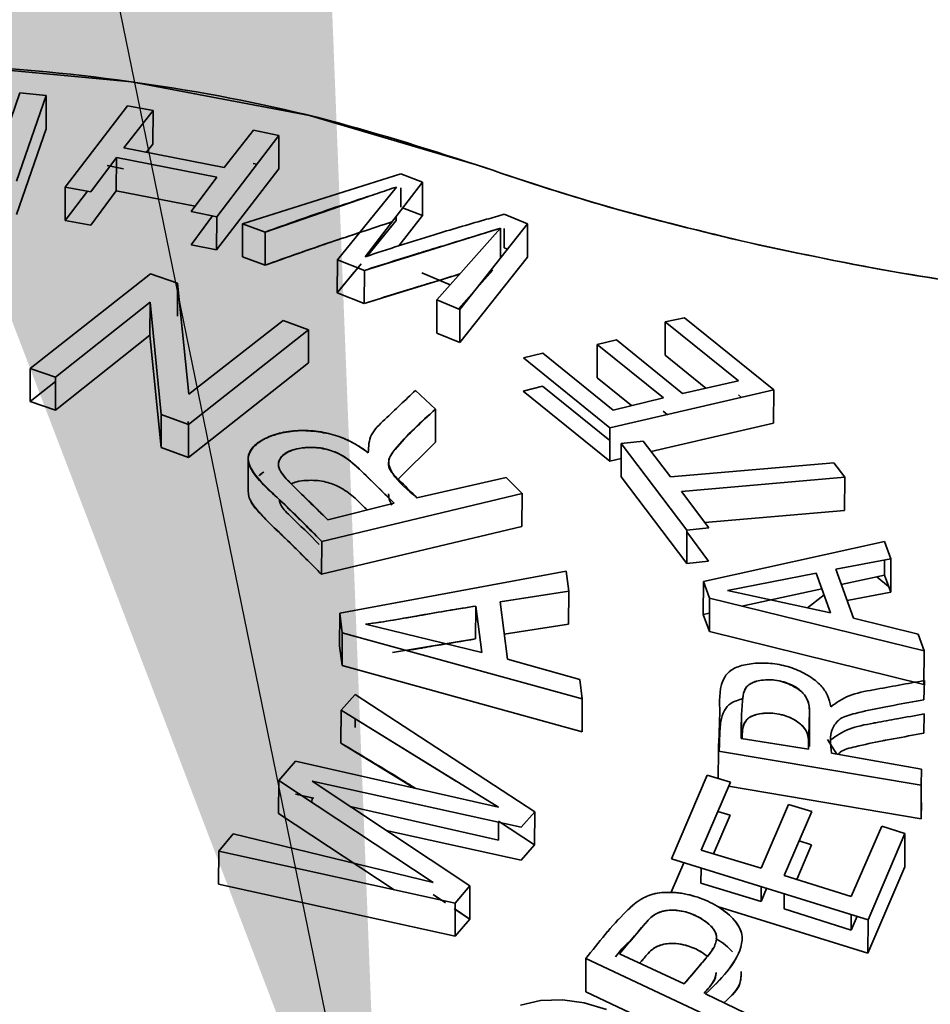
# Paper-space layout 'List2' of a CAD drawing. Units: millimetres. Extents: x 100 to 5841, y 91 to 6497.
# Drawn here: x 2197 to 2212, y 2684 to 2700 of the extents above; entities that cross this region are included whole.
import ezdxf

# ---------------------------------------------------------------- set-up
doc = ezdxf.new("R2010")
doc.units = ezdxf.units.MM
doc.dimstyles.new('SLDDIMSTYLE5', dxfattribs={"dimtxt": 0.18, "dimasz": 71.12, "dimexe": 0, "dimexo": 0.0625, "dimgap": 0, "dimtad": 0, "dimtih": 1, "dimtoh": 1, "dimdec": 0, "dimrnd": 1e-09, "dimzin": 0, "dimdsep": 46, "dimtxsty": 'Standard', "dimsah": 1, "dimcen": 0.09, "dimadec": 0, "dimazin": 0, "dimtfac": 71.12, "dimtdec": 0, "dimtofl": 0, "dimtmove": 0, "dimatfit": 3, "dimfxl": 1, "dimfrac": 2, "dimtolj": 1, "dimtzin": 0, "dimarcsym": 0})

psp = doc.layouts.new('List2')

# ---------------------------------------------------------------- linework, layer by layer
at = {"color": 7, "linetype": 'Continuous', "lineweight": 35, "ltscale": 20}
for p, q in [((2196.763, 2699.17), (2196.271, 2697.751)), ((2197.202, 2699.129), (2196.763, 2699.17)), ((2196.71, 2697.71), (2197.202, 2699.129)), ((2196.71, 2697.71), (2197.202, 2699.129)), ((2197.202, 2699.129), (2197.2, 2698.576)), ((2198.544, 2698.957), (2197.517, 2697.612)), ((2198.544, 2698.957), (2197.517, 2697.612)), ((2198.482, 2698.26), (2198.966, 2698.879)), ((2198.482, 2698.26), (2198.966, 2698.879)), ((2198.966, 2698.879), (2198.544, 2698.957)), ((2198.966, 2698.879), (2198.964, 2698.326)), ((2197.2, 2698.576), (2196.708, 2697.161)), ((2197.2, 2698.576), (2196.708, 2697.161)), ((2200.624, 2698.556), (2200.14, 2697.936)), ((2201.046, 2698.469), (2200.624, 2698.556)), ((2198.964, 2698.326), (2198.855, 2698.187)), ((2198.964, 2698.326), (2198.855, 2698.187)), ((2200.018, 2697.124), (2201.046, 2698.469)), ((2200.018, 2697.124), (2201.046, 2698.469)), ((2201.046, 2698.469), (2201.043, 2697.916)), ((2200.14, 2697.936), (2198.482, 2698.26)), ((2197.939, 2697.534), (2198.361, 2698.101)), ((2198.359, 2697.551), (2198.361, 2698.101)), ((2198.361, 2698.101), (2200.019, 2697.777)), ((2198.361, 2698.101), (2200.019, 2697.777)), ((2200.622, 2698.003), (2200.681, 2697.991)), ((2198.481, 2697.916), (2198.208, 2697.968)), ((2201.043, 2697.916), (2200.016, 2696.575)), ((2201.043, 2697.916), (2200.016, 2696.575)), ((2203.061, 2697.834), (2200.447, 2697.009)), ((2203.061, 2697.834), (2200.447, 2697.009)), ((2203.42, 2697.696), (2203.061, 2697.834)), ((2203.062, 2697.833), (2203.061, 2697.834)), ((2200.019, 2697.777), (2199.597, 2697.211)), ((2202.47, 2696.462), (2203.42, 2697.696)), ((2203.418, 2697.143), (2203.42, 2697.696)), ((2197.517, 2697.612), (2197.515, 2697.063)), ((2197.515, 2697.063), (2197.884, 2697.544)), ((2197.515, 2697.063), (2197.884, 2697.544)), ((2197.517, 2697.612), (2197.939, 2697.534)), ((2198.359, 2697.551), (2197.937, 2696.986)), ((2199.661, 2697.297), (2198.359, 2697.551)), ((2199.661, 2697.297), (2198.359, 2697.551)), ((2202.987, 2697.615), (2202.013, 2696.413)), ((2202.987, 2697.615), (2202.013, 2696.413)), ((2203.059, 2697.461), (2203.06, 2697.599)), ((2203.06, 2697.599), (2203.059, 2697.281)), ((2200.819, 2696.871), (2202.525, 2697.456)), ((2199.597, 2697.211), (2200.018, 2697.124)), ((2203.091, 2697.269), (2203.418, 2697.143)), ((2197.937, 2696.986), (2197.515, 2697.063)), ((2199.595, 2696.662), (2199.95, 2697.138)), ((2200.016, 2696.575), (2200.018, 2697.124)), ((2202.496, 2696.462), (2202.985, 2697.062)), ((2202.506, 2696.474), (2202.985, 2697.062)), ((2202.985, 2697.062), (2202.985, 2697.131)), ((2203.418, 2697.143), (2203.03, 2696.641)), ((2203.416, 2697.144), (2203.418, 2697.143)), ((2205.154, 2697.007), (2204.77, 2697.164)), ((2200.447, 2697.009), (2200.445, 2696.461)), ((2200.447, 2697.009), (2200.819, 2696.871)), ((2200.817, 2696.322), (2200.819, 2696.871)), ((2202.459, 2696.237), (2204.709, 2696.934)), ((2204.709, 2696.934), (2203.656, 2695.751)), ((2204.709, 2696.934), (2203.656, 2695.751)), ((2204.038, 2695.592), (2205.154, 2697.007)), ((2204.038, 2695.592), (2205.154, 2697.007)), ((2204.709, 2696.934), (2204.707, 2696.44)), ((2204.769, 2696.931), (2204.767, 2696.611)), ((2205.154, 2697.007), (2205.152, 2696.454)), ((2200.016, 2696.575), (2199.595, 2696.662)), ((2204.767, 2696.611), (2204.824, 2696.588)), ((2200.817, 2696.322), (2200.445, 2696.461)), ((2202.013, 2696.413), (2202.011, 2695.865)), ((2202.013, 2696.413), (2202.459, 2696.237)), ((2205.152, 2696.454), (2204.036, 2695.043)), ((2205.152, 2696.454), (2204.036, 2695.043)), ((2202.011, 2695.865), (2202.404, 2696.348)), ((2202.011, 2695.865), (2202.286, 2696.203)), ((2202.456, 2695.689), (2202.459, 2696.237)), ((2204.012, 2695.603), (2204.58, 2696.24)), ((2204.012, 2695.603), (2204.58, 2696.24)), ((2198.923, 2696.181), (2196.937, 2694.614)), ((2198.923, 2696.181), (2196.937, 2694.614)), ((2199.372, 2696.028), (2198.923, 2696.181)), ((2204.033, 2696.175), (2202.456, 2695.689)), ((2203.877, 2695.999), (2203.408, 2696.199)), ((2203.877, 2695.999), (2203.409, 2696.199)), ((2199.372, 2696.028), (2199.37, 2695.482)), ((2199.558, 2694.192), (2199.372, 2696.028)), ((2199.558, 2694.192), (2199.372, 2696.028)), ((2197.357, 2694.471), (2198.917, 2695.714)), ((2197.357, 2694.471), (2198.917, 2695.714)), ((2198.917, 2695.714), (2198.915, 2695.169)), ((2198.917, 2695.714), (2199.103, 2693.854)), ((2202.456, 2695.689), (2202.011, 2695.865)), ((2203.656, 2695.751), (2203.654, 2695.202)), ((2203.656, 2695.751), (2204.038, 2695.592)), ((2198.92, 2695.634), (2198.921, 2695.697)), ((2204.036, 2695.043), (2204.038, 2695.592)), ((2201.117, 2695.41), (2199.558, 2694.192)), ((2201.117, 2695.41), (2199.558, 2694.192)), ((2201.538, 2695.255), (2201.117, 2695.41)), ((2207.749, 2695.456), (2207.429, 2695.388)), ((2209.222, 2694.263), (2207.749, 2695.456)), ((2209.222, 2694.263), (2207.749, 2695.456)), ((2199.552, 2693.689), (2201.538, 2695.255)), ((2199.552, 2693.689), (2201.538, 2695.255)), ((2201.538, 2695.255), (2201.535, 2694.709)), ((2207.427, 2694.835), (2207.429, 2695.388)), ((2207.429, 2695.388), (2208.64, 2694.411)), ((2207.429, 2695.388), (2208.64, 2694.411)), ((2198.915, 2695.169), (2197.355, 2693.928)), ((2198.915, 2695.169), (2197.355, 2693.928)), ((2199.1, 2693.311), (2198.915, 2695.169)), ((2204.036, 2695.043), (2203.654, 2695.202)), ((2206.625, 2695.088), (2206.306, 2695.014)), ((2207.718, 2694.204), (2206.625, 2695.088)), ((2206.303, 2694.464), (2206.306, 2695.014)), ((2206.306, 2695.014), (2207.399, 2694.13)), ((2206.306, 2695.014), (2207.399, 2694.13)), ((2206.307, 2695.014), (2206.306, 2695.014)), ((2205.406, 2694.872), (2205.086, 2694.792)), ((2205.086, 2694.792), (2206.514, 2693.634)), ((2206.572, 2693.93), (2205.406, 2694.872)), ((2208.102, 2694.29), (2207.427, 2694.835)), ((2208.102, 2694.29), (2207.427, 2694.835)), ((2196.937, 2694.614), (2196.935, 2694.071)), ((2196.937, 2694.614), (2197.357, 2694.471)), ((2201.535, 2694.709), (2199.55, 2693.146)), ((2201.535, 2694.709), (2199.55, 2693.146)), ((2197.355, 2693.928), (2197.357, 2694.471)), ((2206.873, 2694.003), (2206.303, 2694.464)), ((2206.873, 2694.003), (2206.303, 2694.464)), ((2196.935, 2694.071), (2197.357, 2694.403)), ((2196.935, 2694.071), (2197.357, 2694.403)), ((2203.634, 2693.944), (2203.303, 2694.255)), ((2205.084, 2694.243), (2205.404, 2694.323)), ((2205.404, 2694.323), (2206.513, 2693.427)), ((2206.514, 2693.634), (2209.222, 2694.263)), ((2206.514, 2693.634), (2209.222, 2694.263)), ((2208.64, 2694.411), (2207.718, 2694.204)), ((2209.222, 2694.263), (2209.22, 2693.71)), ((2206.512, 2693.085), (2205.084, 2694.243)), ((2207.399, 2694.13), (2206.572, 2693.93)), ((2207.399, 2694.13), (2206.572, 2693.93)), ((2208.639, 2694.18), (2208.69, 2694.139)), ((2208.639, 2694.18), (2208.69, 2694.139)), ((2197.355, 2693.928), (2196.935, 2694.071)), ((2203.634, 2693.944), (2203.632, 2693.397)), ((2199.1, 2693.311), (2199.103, 2693.854)), ((2199.103, 2693.854), (2199.552, 2693.689)), ((2207.398, 2693.911), (2207.469, 2693.853)), ((2199.547, 2693.739), (2199.552, 2693.689)), ((2199.55, 2693.146), (2199.552, 2693.689)), ((2206.512, 2693.085), (2206.514, 2693.634)), ((2209.22, 2693.71), (2207.196, 2693.243)), ((2209.22, 2693.71), (2207.196, 2693.243)), ((2199.55, 2693.146), (2199.1, 2693.311)), ((2203.632, 2693.397), (2203.019, 2692.786)), ((2203.632, 2693.397), (2203.019, 2692.788)), ((2206.701, 2692.828), (2206.703, 2693.377)), ((2207.065, 2693.415), (2206.703, 2693.377)), ((2206.703, 2693.377), (2207.787, 2691.945)), ((2206.703, 2693.377), (2207.787, 2691.945)), ((2207.517, 2692.825), (2207.065, 2693.415)), ((2207.517, 2692.825), (2207.065, 2693.415)), ((2200.539, 2693.15), (2200.536, 2692.583)), ((2202.862, 2693.119), (2202.862, 2693.1)), ((2206.702, 2693.129), (2206.512, 2693.085)), ((2206.702, 2693.129), (2206.512, 2693.085)), ((2201.044, 2692.995), (2201.044, 2692.983)), ((2210.216, 2693.059), (2207.517, 2692.825)), ((2210.216, 2693.059), (2207.517, 2692.825)), ((2210.396, 2692.821), (2210.216, 2693.059)), ((2200.729, 2692.852), (2200.771, 2692.884)), ((2204.799, 2692.814), (2203.328, 2692.48)), ((2205.064, 2692.55), (2204.799, 2692.814)), ((2204.8, 2692.813), (2204.799, 2692.814)), ((2207.785, 2691.396), (2206.701, 2692.828)), ((2207.785, 2691.396), (2206.701, 2692.828)), ((2207.698, 2692.586), (2210.396, 2692.821)), ((2207.698, 2692.586), (2210.396, 2692.821)), ((2210.396, 2692.821), (2210.394, 2692.268)), ((2201.754, 2691.758), (2205.064, 2692.55)), ((2201.754, 2691.758), (2205.064, 2692.55)), ((2205.064, 2692.55), (2205.062, 2692.004)), ((2208.148, 2691.983), (2207.698, 2692.586)), ((2202.951, 2692.389), (2201.855, 2692.116)), ((2202.951, 2692.389), (2201.855, 2692.116)), ((2210.394, 2692.268), (2208.083, 2692.07)), ((2210.394, 2692.268), (2208.083, 2692.07)), ((2205.062, 2692.004), (2201.752, 2691.215)), ((2205.062, 2692.004), (2201.752, 2691.215)), ((2207.787, 2691.945), (2208.148, 2691.983)), ((2207.787, 2691.945), (2207.785, 2691.396)), ((2207.787, 2691.916), (2208.146, 2691.434)), ((2201.754, 2691.758), (2201.752, 2691.215)), ((2211.054, 2691.755), (2208.061, 2691.098)), ((2211.054, 2691.755), (2208.061, 2691.098)), ((2211.159, 2691.471), (2211.054, 2691.755)), ((2211.054, 2691.755), (2211.054, 2691.755)), ((2208.146, 2691.434), (2207.785, 2691.396)), ((2210.248, 2691.299), (2211.159, 2691.471)), ((2211.051, 2691.202), (2211.052, 2691.451)), ((2211.157, 2690.918), (2211.159, 2691.471)), ((2205.793, 2691.268), (2202.053, 2690.575)), ((2205.793, 2691.268), (2202.053, 2690.575)), ((2205.836, 2690.936), (2205.793, 2691.268)), ((2208.457, 2690.946), (2209.925, 2691.233)), ((2209.925, 2691.233), (2210.162, 2690.578)), ((2210.541, 2690.488), (2210.248, 2691.299)), ((2210.339, 2691.047), (2211.051, 2691.202)), ((2210.339, 2691.047), (2211.051, 2691.202)), ((2210.925, 2691.175), (2211.121, 2691.015)), ((2211.051, 2691.202), (2211.157, 2690.918)), ((2208.061, 2691.098), (2208.059, 2690.549)), ((2208.061, 2691.098), (2208.161, 2690.82)), ((2204.702, 2690.759), (2205.836, 2690.936)), ((2204.702, 2690.759), (2205.836, 2690.936)), ((2205.836, 2690.936), (2205.834, 2690.39)), ((2210.162, 2690.578), (2208.457, 2690.946)), ((2210.162, 2690.578), (2208.457, 2690.946)), ((2208.698, 2690.688), (2210.018, 2690.977)), ((2208.698, 2690.688), (2210.018, 2690.977)), ((2209.782, 2690.66), (2210.055, 2690.873)), ((2211.157, 2690.918), (2210.434, 2690.783)), ((2211.157, 2690.918), (2211.157, 2690.918)), ((2204.3, 2690.69), (2204.297, 2690.146)), ((2204.3, 2690.69), (2204.397, 2689.924)), ((2204.822, 2689.811), (2204.702, 2690.759)), ((2208.159, 2690.272), (2208.161, 2690.82)), ((2208.161, 2690.82), (2211.707, 2689.949)), ((2208.161, 2690.82), (2211.707, 2689.949)), ((2202.053, 2690.575), (2202.05, 2690.032)), ((2202.053, 2690.575), (2202.094, 2690.249)), ((2208.059, 2690.549), (2208.16, 2690.571)), ((2208.059, 2690.549), (2208.16, 2690.571)), ((2208.159, 2690.272), (2208.059, 2690.549)), ((2204.397, 2689.924), (2202.479, 2690.389)), ((2205.834, 2690.39), (2204.77, 2690.225)), ((2205.834, 2690.39), (2204.77, 2690.225)), ((2211.609, 2690.226), (2210.541, 2690.488)), ((2211.609, 2690.226), (2210.541, 2690.488)), ((2202.092, 2689.706), (2202.094, 2690.249)), ((2202.094, 2690.249), (2206.06, 2689.155)), ((2202.094, 2690.249), (2206.06, 2689.155)), ((2211.705, 2689.396), (2208.159, 2690.272)), ((2211.705, 2689.396), (2208.159, 2690.272)), ((2211.707, 2689.949), (2211.609, 2690.226)), ((2202.092, 2689.706), (2202.05, 2690.032)), ((2204.297, 2690.146), (2202.924, 2689.92)), ((2211.707, 2689.949), (2211.705, 2689.396)), ((2206.058, 2688.609), (2202.092, 2689.706)), ((2206.058, 2688.609), (2202.092, 2689.706)), ((2206.02, 2689.479), (2204.822, 2689.811)), ((2206.06, 2689.155), (2206.02, 2689.479)), ((2211.703, 2689.141), (2211.713, 2689.459)), ((2202.307, 2689.227), (2202.073, 2688.969)), ((2205.275, 2687.29), (2202.307, 2689.227)), ((2205.275, 2687.29), (2202.307, 2689.227)), ((2206.06, 2689.155), (2206.058, 2688.609)), ((2202.071, 2688.426), (2202.073, 2688.969)), ((2202.073, 2688.969), (2203.964, 2687.804)), ((2202.073, 2688.969), (2204.676, 2687.365)), ((2209.812, 2688.367), (2209.814, 2688.917)), ((2211.711, 2688.907), (2211.701, 2688.588)), ((2202.305, 2688.826), (2202.305, 2688.683)), ((2202.071, 2688.426), (2202.072, 2688.427)), ((2203.274, 2687.684), (2202.071, 2688.426)), ((2209.796, 2688.323), (2208.686, 2688.502)), ((2210.268, 2688.243), (2210.113, 2688.484)), ((2208.306, 2687.84), (2208.308, 2688.293)), ((2208.308, 2688.293), (2211.659, 2687.729)), ((2208.308, 2688.293), (2211.659, 2687.729)), ((2211.667, 2687.994), (2210.178, 2688.259)), ((2201.323, 2688.127), (2201.044, 2687.805)), ((2204.676, 2687.365), (2201.323, 2688.127)), ((2204.676, 2687.365), (2201.323, 2688.127)), ((2211.659, 2687.729), (2211.667, 2687.994)), ((2201.042, 2687.262), (2201.044, 2687.805)), ((2201.044, 2687.806), (2201.044, 2687.805)), ((2201.044, 2687.805), (2203.594, 2686.123)), ((2201.044, 2687.805), (2203.594, 2686.123)), ((2204.201, 2686.064), (2201.595, 2687.797)), ((2201.595, 2687.797), (2205.049, 2687.037)), ((2204.201, 2686.064), (2201.595, 2687.797)), ((2208.122, 2687.894), (2207.531, 2686.513)), ((2208.023, 2686.657), (2208.506, 2687.781)), ((2208.506, 2687.781), (2208.122, 2687.894)), ((2201.321, 2687.583), (2201.594, 2687.521)), ((2201.321, 2687.583), (2201.321, 2687.583)), ((2201.321, 2687.583), (2201.622, 2687.515)), ((2201.321, 2687.583), (2201.321, 2687.583)), ((2211.657, 2687.176), (2208.478, 2687.715)), ((2211.657, 2687.176), (2208.478, 2687.715)), ((2211.659, 2687.729), (2211.657, 2687.176)), ((2201.594, 2687.521), (2201.593, 2687.443)), ((2211.665, 2687.441), (2211.657, 2687.176)), ((2211.658, 2687.443), (2211.665, 2687.441)), ((2201.042, 2687.262), (2201.042, 2687.263)), ((2202.95, 2686.002), (2201.042, 2687.262)), ((2202.95, 2686.002), (2201.042, 2687.262)), ((2202.226, 2687.377), (2204.674, 2686.82)), ((2202.226, 2687.377), (2204.674, 2686.82)), ((2205.049, 2687.037), (2205.275, 2687.29)), ((2205.272, 2686.744), (2205.275, 2687.29)), ((2208.297, 2687.293), (2208.504, 2687.232)), ((2209.468, 2687.413), (2209.015, 2686.357)), ((2209.398, 2686.239), (2209.851, 2687.294)), ((2209.851, 2687.294), (2209.468, 2687.413)), ((2204.674, 2686.82), (2204.675, 2687.119)), ((2204.675, 2687.134), (2205.272, 2686.744)), ((2204.675, 2687.134), (2205.272, 2686.744)), ((2208.504, 2687.232), (2208.23, 2686.594)), ((2205.047, 2686.49), (2202.82, 2686.982)), ((2211.007, 2687.055), (2210.505, 2685.888)), ((2211.007, 2687.055), (2210.505, 2685.888)), ((2210.781, 2685.507), (2211.391, 2686.93)), ((2210.781, 2685.507), (2211.391, 2686.93)), ((2211.391, 2686.93), (2211.007, 2687.055)), ((2211.008, 2687.055), (2211.007, 2687.055)), ((2211.391, 2686.93), (2211.388, 2686.378)), ((2200.291, 2686.924), (2200.051, 2686.638)), ((2203.594, 2686.123), (2200.291, 2686.924)), ((2209.642, 2686.808), (2209.849, 2686.743)), ((2200.049, 2686.094), (2200.051, 2686.638)), ((2200.051, 2686.638), (2203.96, 2685.78)), ((2200.051, 2686.638), (2203.96, 2685.78)), ((2205.272, 2686.744), (2205.047, 2686.49)), ((2209.015, 2686.357), (2208.023, 2686.657)), ((2209.015, 2686.357), (2208.023, 2686.657)), ((2209.849, 2686.743), (2209.604, 2686.174)), ((2207.529, 2685.964), (2207.736, 2686.449)), ((2207.531, 2686.513), (2210.781, 2685.507)), ((2208.022, 2686.361), (2208.021, 2686.108)), ((2211.388, 2686.378), (2210.779, 2684.954)), ((2211.388, 2686.378), (2210.779, 2684.954)), ((2210.505, 2685.888), (2209.398, 2686.239)), ((2210.505, 2685.888), (2209.398, 2686.239)), ((2203.958, 2685.234), (2200.049, 2686.094)), ((2203.958, 2685.234), (2200.049, 2686.094)), ((2203.96, 2685.78), (2204.201, 2686.064)), ((2204.199, 2685.518), (2204.201, 2686.064)), ((2208.021, 2686.108), (2209.013, 2685.807)), ((2208.021, 2686.108), (2209.013, 2685.807)), ((2209.013, 2685.807), (2209.014, 2686.054)), ((2209.013, 2685.807), (2209.106, 2686.025)), ((2203.593, 2685.921), (2203.729, 2685.831)), ((2203.593, 2685.921), (2203.801, 2685.783)), ((2209.397, 2685.935), (2209.396, 2685.688)), ((2203.94, 2685.69), (2204.199, 2685.518)), ((2203.96, 2685.78), (2203.958, 2685.234)), ((2203.959, 2685.677), (2204.199, 2685.518)), ((2210.779, 2684.954), (2208.291, 2685.727)), ((2209.396, 2685.688), (2210.503, 2685.336)), ((2209.396, 2685.688), (2210.503, 2685.336)), ((2204.199, 2685.518), (2203.958, 2685.234)), ((2210.504, 2685.592), (2210.503, 2685.336)), ((2210.503, 2685.336), (2210.6, 2685.563)), ((2210.503, 2685.336), (2210.6, 2685.563)), ((2210.779, 2684.954), (2210.781, 2685.507)), ((2208.272, 2685.165), (2208.27, 2685.145)), ((2208.278, 2685.185), (2208.278, 2685.185)), ((2208.703, 2685.198), (2208.703, 2685.2)), ((2206.119, 2684.865), (2206.117, 2684.316)), ((2206.119, 2684.865), (2209.114, 2683.458)), ((2206.119, 2684.865), (2209.114, 2683.458)), ((2207.743, 2684.446), (2206.672, 2684.941)), ((2207.743, 2684.446), (2206.672, 2684.941)), ((2209.112, 2682.905), (2206.117, 2684.316)), ((2209.112, 2682.905), (2206.117, 2684.316)), ((2209.313, 2683.695), (2208.097, 2684.28))]:
    psp.add_line(p, q, dxfattribs=at)
at = {"color": 7, "linetype": 'Continuous', "lineweight": 35, "ltscale": 20, "flags": 128}
for points in [[(2195.558, 2699.64), (2198.609, 2699.354), (2201.55, 2698.796), (2204.312, 2697.981)], [(2206.458, 2684.021), (2206.093, 2684.133), (2205.733, 2684.182), (2205.371, 2684.17), (2205.038, 2684.092)]]:
    psp.add_lwpolyline(points, dxfattribs=at)
at = {"color": 7, "linetype": 'Continuous', "lineweight": 35, "ltscale": 20}
for points, knots in [([(2204.312, 2697.981), (2203.444, 2698.26), (2201.677, 2698.826), (2198.747, 2699.379), (2195.647, 2699.685), (2192.463, 2699.697), (2189.319, 2699.415), (2186.33, 2698.852), (2183.595, 2698.045), (2181.152, 2697.028), (2178.993, 2695.811), (2177.135, 2694.388), (2175.641, 2692.773), (2174.589, 2691.019), (2174.027, 2689.187), (2173.967, 2687.349), (2174.383, 2685.569), (2175.234, 2683.881), (2176.501, 2682.284), (2178.197, 2680.784), (2180.32, 2679.422), (2182.813, 2678.257), (2185.589, 2677.338), (2188.538, 2676.693), (2191.546, 2676.332), (2194.548, 2676.241), (2197.539, 2676.41), (2200.51, 2676.849), (2203.398, 2677.569), (2206.085, 2678.56), (2208.471, 2679.788), (2210.46, 2681.205), (2212.043, 2682.742), (2212.734, 2683.846), (2213.073, 2684.387)], [0, 0, 0, 0, 0.029939, 0.060974, 0.092785, 0.125, 0.157215, 0.189026, 0.220061, 0.25, 0.279939, 0.310974, 0.342785, 0.375, 0.407215, 0.439026, 0.470061, 0.5, 0.529939, 0.560974, 0.592785, 0.625, 0.657215, 0.689026, 0.720061, 0.75, 0.779939, 0.810974, 0.842785, 0.875, 0.907215, 0.939026, 0.970061, 1, 1, 1, 1]), ([(2208.831, 2696.69), (2208.043, 2696.88), (2206.465, 2697.26), (2205.03, 2697.741), (2204.312, 2697.981)], [0, 0, 0, 0, 0.499982, 1, 1, 1, 1]), ([(2208.831, 2696.69), (2208.037, 2696.881), (2206.459, 2697.261), (2205.024, 2697.742), (2204.312, 2697.981)], [0, 0, 0, 0, 0.503563, 1, 1, 1, 1]), ([(2200.819, 2696.871), (2201.181, 2697.001), (2201.746, 2697.204), (2202.42, 2697.424), (2202.78, 2697.545), (2202.935, 2697.597), (2202.987, 2697.615)], [0, 0, 0, 0, 0.499993, 0.780616, 0.926627, 1, 1, 1, 1]), ([(2202.914, 2697.039), (2202.578, 2696.928), (2202.236, 2696.816), (2201.842, 2696.683), (2201.652, 2696.618), (2201.297, 2696.494), (2200.989, 2696.384), (2200.817, 2696.322)], [0, 0, 0, 0, 0.48301, 0.491807, 0.561275, 0.754428, 1, 1, 1, 1]), ([(2204.77, 2697.164), (2204.758, 2697.16), (2204.649, 2697.13), (2204.263, 2697.02), (2203.504, 2696.799), (2202.849, 2696.586), (2202.47, 2696.462)], [0, 0, 0, 0, 0.015157, 0.142349, 0.502679, 1, 1, 1, 1]), ([(2202.375, 2696.86), (2202.218, 2696.808), (2201.699, 2696.638), (2201.179, 2696.452), (2200.817, 2696.322)], [0, 0, 0, 0, 0.303032, 1, 1, 1, 1]), ([(2202.459, 2696.237), (2202.748, 2696.33), (2203.114, 2696.447), (2203.502, 2696.565), (2203.607, 2696.597), (2203.638, 2696.606), (2204.006, 2696.718), (2204.359, 2696.827), (2204.709, 2696.934)], [0, 0, 0, 0, 0.382438, 0.483984, 0.512345, 0.520923, 0.525765, 1, 1, 1, 1]), ([(2213.8, 2695.842), (2212.983, 2695.947), (2211.347, 2696.157), (2209.67, 2696.512), (2208.831, 2696.69)], [0, 0, 0, 0, 0.499209, 1, 1, 1, 1]), ([(2213.8, 2695.842), (2212.963, 2695.95), (2211.326, 2696.16), (2209.65, 2696.516), (2208.831, 2696.69)], [0, 0, 0, 0, 0.511164, 1, 1, 1, 1]), ([(2204.036, 2696.178), (2203.908, 2696.139), (2203.777, 2696.098), (2203.614, 2696.049), (2203.505, 2696.016), (2203.111, 2695.897), (2202.745, 2695.781), (2202.456, 2695.689)], [0, 0, 0, 0, 0.2479357, 0.2552135, 0.3088227, 0.4544505, 1, 1, 1, 1]), ([(2203.303, 2694.255), (2203.136, 2694.097), (2202.887, 2693.858), (2202.536, 2693.529), (2202.527, 2693.326), (2202.523, 2693.224)], [0, 0, 0, 0, 0.500816, 0.750632, 1, 1, 1, 1]), ([(2203.328, 2692.48), (2203.243, 2692.564), (2203.109, 2692.698), (2202.941, 2692.856), (2202.858, 2692.972), (2202.847, 2693.12), (2203.093, 2693.461), (2203.393, 2693.729), (2203.634, 2693.944)], [0, 0, 0, 0, 0.159544, 0.251019, 0.301, 0.375989, 0.500892, 1, 1, 1, 1]), ([(2203.328, 2692.48), (2203.172, 2692.61), (2202.977, 2692.771), (2202.873, 2692.982), (2202.843, 2693.124), (2203.108, 2693.462), (2203.4, 2693.73), (2203.634, 2693.944)], [0, 0, 0, 0, 0.251247, 0.312126, 0.375509, 0.500437, 1, 1, 1, 1]), ([(2202.523, 2693.224), (2202.446, 2693.279), (2202.303, 2693.383), (2202.022, 2693.507), (2201.702, 2693.577), (2201.363, 2693.6), (2201.045, 2693.555), (2200.785, 2693.454), (2200.607, 2693.313), (2200.515, 2693.149), (2200.614, 2692.843), (2200.878, 2692.621), (2201.059, 2692.445), (2201.063, 2692.441), (2201.078, 2692.426), (2201.136, 2692.369), (2201.364, 2692.146), (2201.581, 2691.931), (2201.754, 2691.758)], [0, 0, 0, 0, 0.066637, 0.125099, 0.186486, 0.249472, 0.311735, 0.375078, 0.439531, 0.499659, 0.55552, 0.749246, 0.74939, 0.750538, 0.753748, 0.76592, 0.813274, 1, 1, 1, 1]), ([(2202.523, 2693.224), (2202.438, 2693.283), (2202.291, 2693.386), (2202.011, 2693.509), (2201.703, 2693.585), (2201.362, 2693.599), (2201.087, 2693.555), (2200.907, 2693.497), (2200.741, 2693.423), (2200.592, 2693.313), (2200.526, 2693.16), (2200.584, 2692.859), (2201.119, 2692.41), (2201.53, 2691.989), (2201.754, 2691.758)], [0, 0, 0, 0, 0.072232, 0.124877, 0.187167, 0.24976, 0.311747, 0.35312, 0.374967, 0.442077, 0.500016, 0.541184, 0.749363, 1, 1, 1, 1]), ([(2201.855, 2692.116), (2201.642, 2692.321), (2201.364, 2692.586), (2201.071, 2692.894), (2201.027, 2693.028), (2201.057, 2693.113), (2201.108, 2693.179), (2201.2, 2693.243), (2201.34, 2693.293), (2201.492, 2693.312), (2201.637, 2693.313), (2201.775, 2693.3), (2201.94, 2693.253), (2202.146, 2693.155), (2202.378, 2692.96), (2202.639, 2692.694), (2202.847, 2692.491), (2202.951, 2692.389)], [0, 0, 0, 0, 0.251863, 0.327147, 0.377224, 0.401794, 0.430673, 0.463851, 0.501732, 0.541283, 0.564283, 0.593029, 0.626662, 0.673104, 0.751332, 0.875661, 1, 1, 1, 1]), ([(2201.855, 2692.116), (2201.777, 2692.193), (2201.679, 2692.29), (2201.577, 2692.391), (2201.551, 2692.416), (2201.544, 2692.423), (2201.542, 2692.424), (2201.542, 2692.425), (2201.542, 2692.425), (2201.436, 2692.527), (2201.268, 2692.683), (2201.099, 2692.868), (2201.041, 2692.976), (2201.034, 2693.052), (2201.061, 2693.126), (2201.119, 2693.196), (2201.216, 2693.252), (2201.34, 2693.29), (2201.478, 2693.312), (2201.629, 2693.314), (2201.778, 2693.293), (2201.913, 2693.261), (2202.127, 2693.175), (2202.245, 2693.073), (2202.336, 2692.991), (2202.351, 2692.976), (2202.405, 2692.925), (2202.607, 2692.728), (2202.799, 2692.539), (2202.951, 2692.389)], [0, 0, 0, 0, 0.094031, 0.11775, 0.123786, 0.125347, 0.125764, 0.125881, 0.125917, 0.125938, 0.251715, 0.321109, 0.350392, 0.377266, 0.407862, 0.439781, 0.470151, 0.502228, 0.534015, 0.564538, 0.596783, 0.626882, 0.652262, 0.751483, 0.752077, 0.756635, 0.769192, 0.816518, 1, 1, 1, 1]), ([(2200.716, 2692.841), (2200.738, 2692.865), (2200.759, 2692.889), (2200.798, 2692.904), (2200.799, 2692.904)], [0, 0, 0, 0, 0.99147, 1, 1, 1, 1]), ([(2202.506, 2692.278), (2202.448, 2692.336), (2202.33, 2692.456), (2202.146, 2692.608), (2201.949, 2692.705), (2201.791, 2692.751), (2201.65, 2692.77), (2201.495, 2692.768), (2201.351, 2692.752), (2201.278, 2692.723), (2201.248, 2692.711)], [0, 0, 0, 0, 0.205209, 0.423777, 0.568124, 0.64586, 0.728697, 0.823298, 0.928335, 1, 1, 1, 1]), ([(2201.752, 2691.215), (2201.522, 2691.446), (2201.143, 2691.826), (2200.703, 2692.235), (2200.549, 2692.469), (2200.542, 2692.549), (2200.539, 2692.583)], [0, 0, 0, 0, 0.506287, 0.832792, 0.928112, 1, 1, 1, 1]), ([(2202.859, 2692.543), (2202.861, 2692.507), (2202.865, 2692.445), (2202.9, 2692.383), (2202.915, 2692.356)], [0, 0, 0, 0, 0.571142, 1, 1, 1, 1]), ([(2201.752, 2691.215), (2201.579, 2691.387), (2201.362, 2691.603), (2201.134, 2691.826), (2201.076, 2691.883), (2201.061, 2691.898), (2201.057, 2691.902), (2201.056, 2691.903), (2200.98, 2691.976), (2200.862, 2692.089), (2200.696, 2692.264), (2200.592, 2692.374), (2200.575, 2692.445), (2200.575, 2692.448)], [0, 0, 0, 0, 0.416101, 0.521644, 0.548783, 0.555944, 0.557922, 0.558511, 0.558833, 0.738715, 0.838188, 0.991533, 1, 1, 1, 1]), ([(2201.054, 2692.439), (2201.058, 2692.418), (2201.076, 2692.33), (2201.331, 2692.088), (2201.553, 2691.868), (2201.714, 2691.709)], [0, 0, 0, 0, 0.084036, 0.338448, 1, 1, 1, 1]), ([(2202.479, 2690.389), (2202.633, 2690.412), (2202.943, 2690.456), (2203.252, 2690.513), (2203.487, 2690.554), (2203.789, 2690.606), (2204.082, 2690.655), (2204.3, 2690.69)], [0, 0, 0, 0, 0.249936, 0.499967, 0.514285, 0.639844, 1, 1, 1, 1]), ([(2202.479, 2690.389), (2202.592, 2690.405), (2202.901, 2690.449), (2203.505, 2690.56), (2203.998, 2690.641), (2204.3, 2690.69)], [0, 0, 0, 0, 0.182539, 0.499956, 1, 1, 1, 1]), ([(2204.297, 2690.146), (2204.08, 2690.11), (2203.804, 2690.065), (2203.511, 2690.015), (2203.427, 2690), (2203.324, 2689.982), (2203.236, 2689.968), (2203.157, 2689.956)], [0, 0, 0, 0, 0.572787, 0.72808, 0.77295, 0.79597, 1, 1, 1, 1]), ([(2210.167, 2689.027), (2210.153, 2689.09), (2210.127, 2689.207), (2210.01, 2689.383), (2209.815, 2689.537), (2209.566, 2689.663), (2209.276, 2689.739), (2208.983, 2689.757), (2208.72, 2689.722), (2208.508, 2689.644), (2208.317, 2689.408), (2208.34, 2688.937), (2208.32, 2688.525), (2208.308, 2688.293)], [0, 0, 0, 0, 0.066382, 0.125068, 0.186471, 0.249461, 0.311757, 0.375103, 0.439618, 0.499651, 0.553418, 0.74914, 1, 1, 1, 1]), ([(2208.686, 2688.502), (2208.686, 2688.711), (2208.685, 2688.978), (2208.721, 2689.261), (2208.769, 2689.353), (2208.828, 2689.405), (2208.914, 2689.442), (2209.023, 2689.467), (2209.145, 2689.476), (2209.276, 2689.464), (2209.406, 2689.43), (2209.524, 2689.379), (2209.628, 2689.318), (2209.708, 2689.255), (2209.804, 2689.127), (2209.812, 2689.02), (2209.814, 2688.933), (2209.813, 2688.919), (2209.812, 2688.866), (2209.806, 2688.667), (2209.8, 2688.475), (2209.796, 2688.323)], [0, 0, 0, 0, 0.252137, 0.321946, 0.351605, 0.377901, 0.407324, 0.438327, 0.471261, 0.502166, 0.533065, 0.566498, 0.597354, 0.626149, 0.651552, 0.750981, 0.751578, 0.756147, 0.768727, 0.816136, 1, 1, 1, 1]), ([(2208.686, 2688.502), (2208.687, 2688.711), (2208.688, 2688.983), (2208.721, 2689.27), (2208.776, 2689.36), (2208.828, 2689.403), (2208.898, 2689.437), (2208.995, 2689.462), (2209.123, 2689.476), (2209.273, 2689.466), (2209.422, 2689.429), (2209.547, 2689.377), (2209.642, 2689.316), (2209.726, 2689.235), (2209.803, 2689.108), (2209.814, 2688.984), (2209.815, 2688.818), (2209.803, 2688.614), (2209.798, 2688.426), (2209.796, 2688.323)], [0, 0, 0, 0, 0.251792, 0.32856, 0.355327, 0.37738, 0.400833, 0.429395, 0.463014, 0.501475, 0.538153, 0.571239, 0.600679, 0.626646, 0.673165, 0.751312, 0.773407, 0.875654, 1, 1, 1, 1]), ([(2211.713, 2689.459), (2211.435, 2689.409), (2211.017, 2689.333), (2210.444, 2689.228), (2210.259, 2689.094), (2210.167, 2689.027)], [0, 0, 0, 0, 0.500799, 0.750629, 1, 1, 1, 1]), ([(2208.323, 2688.29), (2208.324, 2688.341), (2208.328, 2688.468), (2208.334, 2688.632), (2208.346, 2688.81), (2208.392, 2688.954), (2208.503, 2689.096), (2208.642, 2689.139), (2208.714, 2689.162)], [0, 0, 0, 0, 0.150064, 0.375422, 0.495284, 0.690479, 0.838621, 1, 1, 1, 1]), ([(2210.178, 2688.259), (2210.16, 2688.4), (2210.138, 2688.574), (2210.242, 2688.749), (2210.339, 2688.856), (2210.63, 2688.933), (2210.872, 2688.986), (2211.041, 2689.019), (2211.102, 2689.03), (2211.327, 2689.072), (2211.537, 2689.11), (2211.703, 2689.141)], [0, 0, 0, 0, 0.251228, 0.310947, 0.375419, 0.500302, 0.701455, 0.703748, 0.72372, 0.7809, 1, 1, 1, 1]), ([(2209.8, 2688.458), (2209.797, 2688.496), (2209.79, 2688.576), (2209.729, 2688.68), (2209.643, 2688.762), (2209.552, 2688.823), (2209.425, 2688.878), (2209.274, 2688.916), (2209.122, 2688.926), (2208.994, 2688.913), (2208.897, 2688.887), (2208.826, 2688.855), (2208.72, 2688.765), (2208.705, 2688.633), (2208.702, 2688.522), (2208.701, 2688.495)], [0, 0, 0, 0, 0.090541, 0.191804, 0.239662, 0.297036, 0.364063, 0.440549, 0.516664, 0.583378, 0.640257, 0.687176, 0.730691, 0.935838, 1, 1, 1, 1]), ([(2209.8, 2688.47), (2209.798, 2688.497), (2209.792, 2688.574), (2209.733, 2688.681), (2209.625, 2688.774), (2209.522, 2688.835), (2209.402, 2688.883), (2209.274, 2688.914), (2209.144, 2688.925), (2209.021, 2688.916), (2208.912, 2688.892), (2208.826, 2688.856), (2208.72, 2688.761), (2208.704, 2688.63), (2208.701, 2688.522), (2208.701, 2688.496)], [0, 0, 0, 0, 0.06579, 0.186966, 0.246827, 0.309261, 0.373353, 0.435593, 0.49767, 0.563455, 0.625873, 0.68418, 0.736641, 0.93583, 1, 1, 1, 1]), ([(2210.164, 2688.477), (2210.257, 2688.543), (2210.441, 2688.678), (2210.744, 2688.731), (2211.013, 2688.782), (2211.294, 2688.833), (2211.561, 2688.88), (2211.711, 2688.907)], [0, 0, 0, 0, 0.249369, 0.499199, 0.522714, 0.7314, 1, 1, 1, 1]), ([(2211.701, 2688.588), (2211.535, 2688.558), (2211.325, 2688.52), (2211.103, 2688.479), (2211.045, 2688.468), (2211.028, 2688.465), (2210.87, 2688.435), (2210.634, 2688.379), (2210.357, 2688.316), (2210.298, 2688.251), (2210.287, 2688.239)], [0, 0, 0, 0, 0.335354, 0.422985, 0.446788, 0.453686, 0.457249, 0.765451, 0.956749, 1, 1, 1, 1]), ([(2203.308, 2687.676), (2203.252, 2687.71), (2203.047, 2687.838), (2202.634, 2688.089), (2202.277, 2688.303), (2202.071, 2688.426)], [0, 0, 0, 0, 0.134669, 0.500549, 1, 1, 1, 1]), ([(2208.097, 2684.28), (2208.344, 2684.519), (2208.655, 2684.821), (2208.718, 2685.246), (2208.643, 2685.409), (2208.523, 2685.564), (2208.3, 2685.738), (2207.963, 2685.894), (2207.596, 2685.969), (2207.25, 2685.954), (2206.981, 2685.831), (2206.597, 2685.473), (2206.329, 2685.132), (2206.119, 2684.865)], [0, 0, 0, 0, 0.244209, 0.306891, 0.335909, 0.370179, 0.433532, 0.496127, 0.56498, 0.621245, 0.676907, 0.747195, 1, 1, 1, 1]), ([(2208.097, 2684.28), (2208.345, 2684.519), (2208.657, 2684.82), (2208.723, 2685.29), (2208.561, 2685.534), (2208.302, 2685.739), (2207.973, 2685.888), (2207.668, 2685.957), (2207.428, 2685.962), (2207.213, 2685.937), (2206.983, 2685.831), (2206.596, 2685.474), (2206.328, 2685.132), (2206.119, 2684.865)], [0, 0, 0, 0, 0.244167, 0.306829, 0.369754, 0.433135, 0.495755, 0.558316, 0.59033, 0.621342, 0.676514, 0.747241, 1, 1, 1, 1]), ([(2206.672, 2684.941), (2206.824, 2685.12), (2207.003, 2685.331), (2207.195, 2685.55), (2207.275, 2685.604), (2207.357, 2685.638), (2207.484, 2685.669), (2207.641, 2685.663), (2207.806, 2685.626), (2207.95, 2685.571), (2208.076, 2685.496), (2208.188, 2685.403), (2208.26, 2685.312), (2208.283, 2685.224), (2208.271, 2685.116), (2208.227, 2685.03), (2208.154, 2684.929), (2208.09, 2684.856), (2208.019, 2684.772), (2207.906, 2684.639), (2207.818, 2684.536), (2207.743, 2684.446)], [0, 0, 0, 0, 0.251508, 0.295606, 0.31702, 0.344618, 0.37623, 0.426034, 0.460458, 0.501213, 0.542047, 0.576365, 0.624667, 0.64765, 0.67413, 0.749558, 0.756466, 0.812169, 0.854357, 0.87478, 1, 1, 1, 1]), ([(2206.672, 2684.941), (2206.821, 2685.12), (2207.008, 2685.346), (2207.231, 2685.586), (2207.36, 2685.641), (2207.466, 2685.664), (2207.584, 2685.667), (2207.75, 2685.646), (2207.955, 2685.575), (2208.122, 2685.465), (2208.221, 2685.365), (2208.266, 2685.291), (2208.281, 2685.23), (2208.276, 2685.197), (2208.274, 2685.185)], [0, 0, 0, 0, 0.378677, 0.477686, 0.522039, 0.567067, 0.612166, 0.658673, 0.754521, 0.851545, 0.898282, 0.940439, 0.979254, 1, 1, 1, 1]), ([(2206.61, 2684.894), (2206.663, 2684.964), (2206.733, 2685.059), (2206.832, 2685.137), (2206.858, 2685.158)], [0, 0, 0, 0, 0.740103, 1, 1, 1, 1]), ([(2206.61, 2684.894), (2206.663, 2684.964), (2206.734, 2685.059), (2206.832, 2685.137), (2206.858, 2685.158)], [0, 0, 0, 0, 0.74062, 1, 1, 1, 1]), ([(2208.278, 2685.185), (2208.281, 2685.183), (2208.393, 2685.132), (2208.469, 2685.053), (2208.543, 2684.976)], [0, 0, 0, 0, 0.027123, 1, 1, 1, 1]), ([(2208.278, 2685.183), (2208.281, 2685.182), (2208.392, 2685.131), (2208.468, 2685.053), (2208.543, 2684.976)], [0, 0, 0, 0, 0.02446, 1, 1, 1, 1]), ([(2208.126, 2684.899), (2208.111, 2684.912), (2208.059, 2684.958), (2207.948, 2685.02), (2207.803, 2685.077), (2207.638, 2685.114), (2207.481, 2685.12), (2207.351, 2685.088), (2207.267, 2685.053), (2207.191, 2684.999), (2207.112, 2684.91), (2207.047, 2684.833), (2207.007, 2684.786)], [0, 0, 0, 0, 0.045895, 0.157, 0.266849, 0.359088, 0.490742, 0.578777, 0.655744, 0.710714, 0.824586, 1, 1, 1, 1]), ([(2208.128, 2684.902), (2208.07, 2684.943), (2207.948, 2685.028), (2207.749, 2685.096), (2207.582, 2685.119), (2207.46, 2685.114), (2207.353, 2685.089), (2207.225, 2685.035), (2207.124, 2684.924), (2207.046, 2684.833), (2207.007, 2684.786)], [0, 0, 0, 0, 0.155602, 0.324917, 0.408099, 0.491175, 0.575989, 0.654094, 0.824331, 1, 1, 1, 1]), ([(2208.218, 2685.037), (2208.211, 2685.018), (2208.199, 2684.989), (2208.12, 2684.891), (2207.97, 2684.715), (2207.826, 2684.544), (2207.743, 2684.446)], [0, 0, 0, 0, 0.087923, 0.129097, 0.498346, 1, 1, 1, 1]), ([(2208.684, 2684.65), (2208.685, 2684.6), (2208.689, 2684.402), (2208.523, 2684.249), (2208.399, 2684.134)], [0, 0, 0, 0, 0.250294, 1, 1, 1, 1]), ([(2208.072, 2684.291), (2208.113, 2684.337), (2208.193, 2684.425), (2208.261, 2684.542), (2208.27, 2684.616), (2208.272, 2684.636)], [0, 0, 0, 0, 0.431423, 0.844337, 1, 1, 1, 1]), ([(2208.072, 2684.29), (2208.111, 2684.336), (2208.192, 2684.431), (2208.27, 2684.536), (2208.267, 2684.599), (2208.267, 2684.602)], [0, 0, 0, 0, 0.474947, 0.978551, 1, 1, 1, 1]), ([(2208.68, 2684.566), (2208.679, 2684.545), (2208.677, 2684.377), (2208.529, 2684.247), (2208.399, 2684.134)], [0, 0, 0, 0, 0.125307, 1, 1, 1, 1])]:
    psp.add_open_spline(points, degree=3, knots=knots, dxfattribs=at)

# ---------------------------------------------------------------- leaders
at = {"color": 7, "linetype": 'Continuous', "lineweight": 0, "ltscale": 20}
psp.add_leader([(2202.753, 2679.392), (1993.172, 3702.647)], dimstyle='SLDDIMSTYLE5', dxfattribs=at)

doc.saveas('drawing.dxf')
